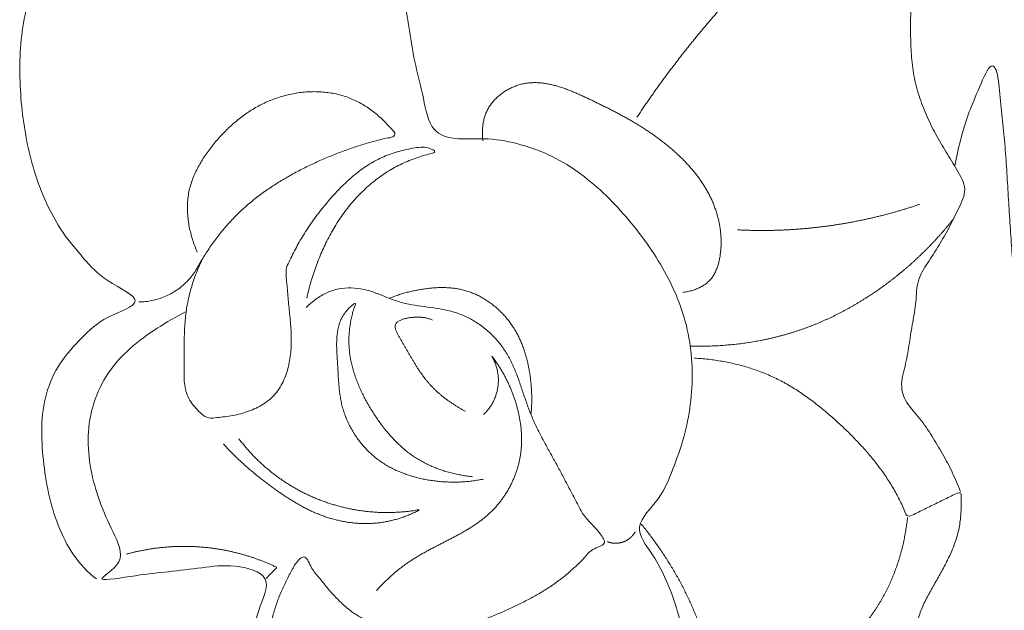
# Model space of a CAD drawing. Units: millimetres. Extents: x 5918 to 9013, y 3794 to 4963.
# Drawn here: x 8623 to 8645, y 4451 to 4465 of the extents above; entities that cross this region are included whole.
import ezdxf

# ---------------------------------------------------------------- set-up
doc = ezdxf.new("R2010")
doc.units = ezdxf.units.MM
doc.layers.get('0').update_dxf_attribs({"lineweight": 13})

# ---------------------------------------------------------------- blocks, each defined once
blk = doc.blocks.new('N-414_307_154')
for points in [[(80.35, -270.393), (80.291, -270.245), (80.162, -269.954), (79.944, -269.53), (79.694, -269.123), (79.436, -268.725), (79.087, -268.373), (78.957, -267.946), (79.109, -267.467), (79.178, -267.001), (79.255, -266.528), (79.341, -266.062), (79.343, -265.568), (79.597, -265.173), (79.859, -264.773), (80.098, -264.358), (80.299, -263.932), (80.527, -263.489), (80.261, -263.036), (80.018, -262.643), (79.774, -262.228), (79.564, -261.801), (79.393, -261.355), (79.274, -260.892), (79.219, -260.417), (79.205, -259.94), (79.211, -259.463), (79.217, -258.986), (79.202, -258.509), (79.149, -258.035), (79.034, -257.569), (78.79, -257.153), (78.444, -256.821), (78.043, -256.56), (77.61, -256.356), (77.16, -256.198), (76.698, -256.077), (76.229, -255.991), (75.755, -255.934), (75.279, -255.901), (74.803, -255.884), (74.326, -255.874), (73.849, -255.865), (73.372, -255.849), (72.896, -255.822), (72.421, -255.776), (71.949, -255.71), (71.483, -255.611), (71.027, -255.456), (70.62, -255.223), (70.225, -254.891), (70.138, -254.491), (70.766, -254.651), (71.168, -254.802), (71.648, -254.933), (72.11, -254.903), (72.022, -254.307), (72.038, -253.861), (71.983, -253.38), (71.901, -252.905), (71.583, -252.532), (71.327, -252.133), (71.056, -251.739), (70.785, -251.348), (70.501, -250.964), (70.218, -250.58), (69.946, -250.189), (69.737, -249.755), (69.624, -249.296), (69.51, -248.815), (69.748, -248.376), (69.895, -247.927), (70.072, -247.483), (70.25, -247.041), (70.44, -246.603), (70.641, -246.171), (70.856, -245.745), (71.086, -245.327), (71.329, -244.917), (71.582, -244.512), (71.839, -244.11), (72.097, -243.709), (72.353, -243.307), (72.602, -242.9), (72.841, -242.488), (73.066, -242.067), (73.272, -241.636), (73.454, -241.195), (73.61, -240.744), (73.742, -240.286), (73.85, -239.821), (73.936, -239.352), (74, -238.879), (74.042, -238.404), (74.063, -237.928), (74.062, -237.451), (74.04, -236.974), (73.997, -236.499), (73.954, -236.184), (73.929, -236.027)], [(60.607, -272.392), (60.404, -272.238), (60.056, -271.858), (59.712, -271.171), (59.499, -270.435), (59.384, -269.678), (59.337, -268.915), (59.428, -268.149), (59.747, -267.448), (60.278, -266.869), (60.778, -266.388), (61.848, -266.063), (60.774, -265.589), (60.327, -265.083), (59.815, -264.483), (59.453, -263.813), (59.18, -263.097), (58.998, -262.354), (58.891, -261.596), (58.845, -260.833), (58.875, -260.069), (58.998, -259.312), (59.244, -258.589), (59.611, -257.905), (60.174, -257.399), (60.737, -256.822), (61.399, -256.647), (62.124, -257.04), (62.876, -257.148), (63.639, -257.209), (64.405, -257.15), (65.147, -257.023), (65.909, -256.705), (66.565, -257.241), (67.14, -257.685), (67.735, -258.257), (67.62, -259.07), (67.752, -259.813), (67.867, -260.579), (68.066, -261.286), (68.203, -262.152), (68.746, -262.378), (69.569, -262.304), (70.31, -262.451), (71.033, -262.716), (71.682, -263.125), (72.262, -263.624), (72.778, -264.188), (73.244, -264.795), (73.648, -265.444), (73.966, -266.141), (74.167, -266.881), (74.237, -267.645), (74.191, -268.409), (74.047, -269.16), (73.779, -269.884), (73.508, -270.571), (72.815, -271.197), (73.342, -271.832), (73.677, -272.506), (73.933, -273.233), (74.05, -273.987), (74.017, -274.765), (73.624, -275.451), (73.569, -276.183), (73.819, -276.896), (72.783, -276.674), (72.1, -276.864), (71.358, -277.101), (70.687, -277.474), (70.101, -277.952), (69.528, -278.51), (68.714, -278.313), (67.976, -278.204), (67.25, -277.94), (66.573, -277.586), (65.952, -277.137), (65.396, -276.611), (64.917, -276.013), (64.535, -275.348), (64.278, -274.628), (64.172, -273.857), (64.255, -273.125), (64.699, -272.299), (63.731, -272.042), (63.032, -272.135), (62.227, -272.234), (61.596, -272.29), (60.372, -272.509), (61.343, -272.041), (60.982, -271.315), (60.664, -270.634), (60.462, -269.89), (60.386, -269.127), (60.516, -268.366), (60.847, -267.668), (61.368, -267.101), (61.989, -266.653), (62.432, -266.4), (62.658, -266.282)], [(76.517, -257.679), (76.503, -257.692), (76.475, -257.717), (76.434, -257.756), (76.392, -257.794), (76.351, -257.833), (76.309, -257.872), (76.268, -257.911), (76.227, -257.95), (76.186, -257.989), (76.145, -258.028), (76.105, -258.067), (76.064, -258.106), (76.023, -258.146), (75.983, -258.185), (75.942, -258.225), (75.902, -258.265), (75.862, -258.305), (75.822, -258.345), (75.782, -258.385), (75.742, -258.425), (75.702, -258.465), (75.662, -258.505), (75.623, -258.546), (75.583, -258.586), (75.544, -258.627), (75.504, -258.668), (75.465, -258.709), (75.426, -258.75), (75.387, -258.791), (75.348, -258.832), (75.31, -258.873), (75.271, -258.914), (75.232, -258.956), (75.194, -258.997), (75.155, -259.039), (75.117, -259.081), (75.079, -259.122), (75.041, -259.164), (75.003, -259.206), (74.965, -259.248), (74.927, -259.291), (74.89, -259.333), (74.852, -259.375), (74.815, -259.418), (74.777, -259.46), (74.74, -259.503), (74.703, -259.546), (74.666, -259.588), (74.629, -259.631), (74.592, -259.674), (74.556, -259.718), (74.519, -259.761), (74.483, -259.804), (74.446, -259.847), (74.41, -259.891), (74.374, -259.935), (74.338, -259.978), (74.302, -260.022), (74.266, -260.066), (74.23, -260.11), (74.195, -260.154), (74.159, -260.198), (74.124, -260.242), (74.089, -260.286), (74.054, -260.331), (74.019, -260.375), (73.984, -260.42), (73.949, -260.464), (73.914, -260.509), (73.879, -260.554), (73.845, -260.599), (73.811, -260.644), (73.776, -260.689), (73.742, -260.734), (73.708, -260.779), (73.674, -260.825), (73.64, -260.87), (73.607, -260.915), (73.573, -260.961), (73.54, -261.007), (73.506, -261.052), (73.473, -261.098), (73.44, -261.144), (73.407, -261.19), (73.374, -261.236), (73.341, -261.282), (73.309, -261.329), (73.276, -261.375), (73.244, -261.421), (73.211, -261.468), (73.179, -261.514), (73.147, -261.561), (73.115, -261.608), (73.083, -261.654), (73.051, -261.701), (73.02, -261.748), (72.988, -261.795), (72.967, -261.827), (72.957, -261.842)], [(86.496, -262.256), (86.559, -262.446), (86.703, -262.821), (86.975, -263.358), (87.307, -263.86), (87.706, -264.312), (88.168, -264.699), (88.667, -265.034), (89.188, -265.335), (89.716, -265.621), (90.25, -265.898), (90.804, -266.133), (91.343, -266.399), (91.863, -266.702), (92.374, -267.018), (92.873, -267.354), (93.361, -267.705), (93.829, -268.082), (94.277, -268.483), (94.697, -268.914), (95.084, -269.374), (95.432, -269.865), (95.737, -270.384), (95.998, -270.926), (96.213, -271.488), (96.378, -272.066), (96.501, -272.655), (96.588, -273.249), (96.661, -273.85), (96.673, -274.435), (96.844, -275.088), (96.392, -275.486), (95.836, -275.676), (95.086, -275.587), (95.534, -276.332), (95.553, -276.882), (95.61, -277.492), (95.529, -278.104), (95.128, -278.567), (94.833, -279.107), (94.945, -279.731), (95.016, -280.278), (95.532, -280.953), (94.795, -281.022), (94.23, -281.015), (93.621, -280.969), (93.029, -280.876), (92.443, -280.739), (91.869, -280.558), (91.309, -280.336), (90.773, -280.067), (90.24, -279.783), (89.789, -279.381), (89.431, -278.897), (89.152, -278.352), (88.947, -277.828), (88.886, -277.057), (88.167, -277.455), (87.585, -277.338), (87.045, -277.151), (86.408, -276.79), (86.816, -276.167), (86.908, -275.598), (87.05, -275.007), (87.131, -274.412), (87.156, -273.81), (87.101, -273.211), (86.976, -272.622), (86.796, -272.047), (86.573, -271.493), (86.32, -270.93), (86.034, -270.466), (85.702, -269.722), (85.238, -270.465), (84.691, -270.569), (84.101, -270.98), (83.649, -270.545), (83.239, -270.115), (82.873, -269.635), (82.554, -269.125), (82.292, -268.583), (82.079, -268.02), (81.91, -267.443), (81.775, -266.857), (81.67, -266.265), (81.593, -265.669), (81.535, -265.071), (81.49, -264.471), (81.455, -263.871), (81.416, -263.271), (81.382, -262.672), (81.322, -262.068), (81.262, -261.492), (81.209, -260.813), (81.046, -260.524), (80.733, -261.275), (80.519, -261.775), (80.339, -262.366), (80.256, -262.754), (80.222, -262.952)], [(74.003, -265.845), (74.036, -265.841), (74.101, -265.831), (74.198, -265.808), (74.293, -265.777), (74.385, -265.739), (74.473, -265.691), (74.554, -265.633), (74.627, -265.565), (74.689, -265.486), (74.74, -265.4), (74.78, -265.309), (74.812, -265.215), (74.837, -265.118), (74.855, -265.02), (74.868, -264.922), (74.876, -264.822), (74.88, -264.723), (74.879, -264.623), (74.873, -264.524), (74.863, -264.424), (74.849, -264.326), (74.83, -264.228), (74.807, -264.131), (74.779, -264.035), (74.748, -263.941), (74.714, -263.847), (74.675, -263.755), (74.633, -263.665), (74.588, -263.576), (74.539, -263.489), (74.487, -263.404), (74.433, -263.321), (74.376, -263.239), (74.316, -263.159), (74.254, -263.081), (74.19, -263.005), (74.124, -262.931), (74.056, -262.858), (73.986, -262.787), (73.914, -262.718), (73.841, -262.65), (73.767, -262.584), (73.691, -262.519), (73.614, -262.456), (73.535, -262.395), (73.456, -262.335), (73.375, -262.276), (73.294, -262.219), (73.211, -262.163), (73.128, -262.108), (73.044, -262.055), (72.959, -262.002), (72.874, -261.951), (72.787, -261.901), (72.701, -261.853), (72.613, -261.805), (72.525, -261.758), (72.437, -261.711), (72.349, -261.666), (72.26, -261.621), (72.17, -261.577), (72.081, -261.533), (71.991, -261.489), (71.902, -261.446), (71.812, -261.403), (71.721, -261.361), (71.631, -261.32), (71.539, -261.28), (71.447, -261.242), (71.354, -261.206), (71.261, -261.173), (71.166, -261.142), (71.07, -261.115), (70.973, -261.092), (70.875, -261.074), (70.776, -261.06), (70.677, -261.053), (70.577, -261.053), (70.478, -261.06), (70.379, -261.074), (70.282, -261.097), (70.187, -261.128), (70.095, -261.166), (70.006, -261.211), (69.921, -261.262), (69.84, -261.32), (69.764, -261.385), (69.693, -261.455), (69.629, -261.532), (69.573, -261.614), (69.526, -261.702), (69.488, -261.795), (69.46, -261.89), (69.441, -261.988), (69.429, -262.087), (69.425, -262.187), (69.428, -262.286), (69.433, -262.353), (69.437, -262.385)], [(61.573, -266.064), (61.624, -266.064), (61.726, -266.059), (61.877, -266.035), (62.025, -265.998), (62.169, -265.945), (62.306, -265.879), (62.437, -265.8), (62.559, -265.708), (62.672, -265.605), (62.773, -265.491), (62.864, -265.368), (62.939, -265.235), (63.015, -265.102), (63.096, -264.973), (63.179, -264.845), (63.266, -264.72), (63.357, -264.597), (63.451, -264.477), (63.548, -264.36), (63.65, -264.245), (63.754, -264.134), (63.862, -264.026), (63.974, -263.922), (64.089, -263.822), (64.207, -263.725), (64.327, -263.631), (64.451, -263.541), (64.576, -263.455), (64.704, -263.371), (64.833, -263.29), (64.965, -263.213), (65.098, -263.138), (65.233, -263.066), (65.369, -262.997), (65.506, -262.93), (65.644, -262.866), (65.784, -262.804), (65.924, -262.744), (66.065, -262.687), (66.208, -262.632), (66.351, -262.58), (66.495, -262.53), (66.641, -262.483), (66.787, -262.439), (66.933, -262.397), (67.083, -262.36), (67.224, -262.319), (67.398, -262.305), (67.455, -262.207), (67.316, -262.085), (67.224, -261.974), (67.112, -261.867), (66.998, -261.767), (66.877, -261.673), (66.751, -261.587), (66.619, -261.509), (66.482, -261.441), (66.341, -261.384), (66.195, -261.338), (66.047, -261.303), (65.896, -261.278), (65.744, -261.263), (65.591, -261.258), (65.439, -261.263), (65.287, -261.276), (65.136, -261.298), (64.986, -261.329), (64.839, -261.368), (64.693, -261.416), (64.551, -261.471), (64.412, -261.535), (64.277, -261.605), (64.146, -261.683), (64.019, -261.767), (63.896, -261.858), (63.777, -261.954), (63.663, -262.055), (63.553, -262.161), (63.447, -262.271), (63.346, -262.385), (63.249, -262.503), (63.157, -262.625), (63.069, -262.75), (62.988, -262.879), (62.914, -263.012), (62.847, -263.15), (62.791, -263.292), (62.745, -263.438), (62.712, -263.587), (62.692, -263.738), (62.684, -263.891), (62.688, -264.043), (62.703, -264.195), (62.727, -264.346), (62.761, -264.495), (62.803, -264.642), (62.853, -264.786), (62.891, -264.88), (62.912, -264.927)], [(65.414, -265.981), (65.426, -265.921), (65.454, -265.8), (65.502, -265.621), (65.556, -265.444), (65.616, -265.268), (65.682, -265.095), (65.754, -264.923), (65.831, -264.755), (65.914, -264.589), (66.004, -264.426), (66.099, -264.267), (66.202, -264.112), (66.311, -263.962), (66.426, -263.817), (66.549, -263.678), (66.679, -263.545), (66.815, -263.419), (66.957, -263.3), (67.106, -263.189), (67.26, -263.086), (67.42, -262.991), (67.585, -262.907), (67.755, -262.832), (67.93, -262.766), (68.099, -262.71), (68.309, -262.664), (68.378, -262.621), (68.148, -262.52), (67.977, -262.528), (67.79, -262.56), (67.61, -262.598), (67.431, -262.648), (67.255, -262.71), (67.085, -262.783), (66.921, -262.87), (66.763, -262.968), (66.612, -263.075), (66.467, -263.191), (66.328, -263.314), (66.194, -263.443), (66.066, -263.577), (65.943, -263.716), (65.823, -263.857), (65.707, -264.002), (65.595, -264.151), (65.488, -264.302), (65.386, -264.457), (65.288, -264.615), (65.197, -264.776), (65.109, -264.94), (65.033, -265.108), (64.937, -265.273), (64.937, -265.459), (64.96, -265.644), (64.974, -265.829), (64.99, -266.013), (65.008, -266.198), (65.027, -266.383), (65.045, -266.567), (65.057, -266.752), (65.062, -266.938), (65.057, -267.123), (65.039, -267.308), (65.007, -267.491), (64.96, -267.671), (64.895, -267.845), (64.809, -268.01), (64.701, -268.162), (64.569, -268.293), (64.419, -268.402), (64.256, -268.492), (64.085, -268.563), (63.907, -268.619), (63.727, -268.66), (63.543, -268.691), (63.36, -268.701), (63.166, -268.735), (63.014, -268.63), (62.88, -268.5), (62.766, -268.354), (62.676, -268.19), (62.626, -268.01), (62.609, -267.825), (62.608, -267.64), (62.61, -267.454), (62.609, -267.269), (62.61, -267.083), (62.613, -266.897), (62.619, -266.712), (62.63, -266.527), (62.649, -266.342), (62.675, -266.158), (62.712, -265.976), (62.757, -265.797), (62.812, -265.619), (62.873, -265.444), (62.941, -265.272), (62.991, -265.158), (63.016, -265.102)], [(75.25, -264.417), (75.264, -264.418), (75.293, -264.419), (75.337, -264.421), (75.38, -264.423), (75.424, -264.424), (75.468, -264.426), (75.511, -264.427), (75.555, -264.428), (75.598, -264.429), (75.642, -264.43), (75.686, -264.43), (75.729, -264.431), (75.773, -264.431), (75.816, -264.431), (75.86, -264.431), (75.904, -264.431), (75.947, -264.43), (75.991, -264.43), (76.034, -264.429), (76.078, -264.428), (76.122, -264.427), (76.165, -264.425), (76.209, -264.424), (76.252, -264.422), (76.296, -264.42), (76.339, -264.419), (76.383, -264.416), (76.426, -264.414), (76.47, -264.412), (76.514, -264.409), (76.557, -264.406), (76.601, -264.403), (76.644, -264.4), (76.687, -264.397), (76.731, -264.393), (76.774, -264.389), (76.818, -264.386), (76.861, -264.382), (76.905, -264.377), (76.948, -264.373), (76.991, -264.368), (77.035, -264.364), (77.078, -264.359), (77.121, -264.354), (77.165, -264.349), (77.208, -264.343), (77.251, -264.338), (77.294, -264.332), (77.338, -264.326), (77.381, -264.32), (77.424, -264.314), (77.467, -264.307), (77.51, -264.301), (77.553, -264.294), (77.596, -264.287), (77.639, -264.28), (77.682, -264.273), (77.725, -264.266), (77.768, -264.258), (77.811, -264.25), (77.854, -264.242), (77.897, -264.234), (77.94, -264.226), (77.982, -264.218), (78.025, -264.209), (78.068, -264.2), (78.111, -264.192), (78.153, -264.182), (78.196, -264.173), (78.238, -264.164), (78.281, -264.154), (78.323, -264.145), (78.366, -264.135), (78.408, -264.125), (78.451, -264.114), (78.493, -264.104), (78.535, -264.093), (78.578, -264.083), (78.62, -264.072), (78.662, -264.061), (78.704, -264.049), (78.746, -264.038), (78.788, -264.027), (78.83, -264.015), (78.872, -264.003), (78.914, -263.991), (78.956, -263.979), (78.998, -263.966), (79.04, -263.954), (79.081, -263.941), (79.123, -263.928), (79.165, -263.915), (79.206, -263.902), (79.248, -263.889), (79.289, -263.875), (79.33, -263.861), (79.372, -263.848), (79.399, -263.838), (79.413, -263.834)], [(74.175, -267.073), (74.199, -267.074), (74.247, -267.075), (74.318, -267.076), (74.39, -267.076), (74.462, -267.075), (74.533, -267.074), (74.605, -267.072), (74.676, -267.07), (74.748, -267.067), (74.819, -267.063), (74.891, -267.058), (74.962, -267.053), (75.034, -267.047), (75.105, -267.041), (75.176, -267.034), (75.248, -267.026), (75.319, -267.017), (75.39, -267.008), (75.461, -266.998), (75.531, -266.987), (75.602, -266.975), (75.673, -266.963), (75.743, -266.95), (75.813, -266.937), (75.884, -266.923), (75.954, -266.908), (76.024, -266.892), (76.093, -266.875), (76.163, -266.858), (76.232, -266.84), (76.301, -266.822), (76.37, -266.802), (76.439, -266.782), (76.507, -266.761), (76.576, -266.74), (76.644, -266.717), (76.712, -266.694), (76.779, -266.67), (76.846, -266.646), (76.913, -266.62), (76.98, -266.594), (77.047, -266.568), (77.113, -266.54), (77.179, -266.512), (77.244, -266.483), (77.309, -266.454), (77.374, -266.423), (77.439, -266.393), (77.503, -266.361), (77.567, -266.329), (77.631, -266.296), (77.694, -266.263), (77.757, -266.229), (77.82, -266.194), (77.882, -266.159), (77.944, -266.123), (78.006, -266.087), (78.067, -266.05), (78.128, -266.012), (78.189, -265.974), (78.249, -265.935), (78.309, -265.896), (78.369, -265.856), (78.428, -265.816), (78.487, -265.775), (78.545, -265.733), (78.603, -265.691), (78.661, -265.649), (78.718, -265.606), (78.775, -265.562), (78.831, -265.518), (78.888, -265.474), (78.943, -265.429), (78.999, -265.383), (79.054, -265.338), (79.108, -265.291), (79.162, -265.244), (79.216, -265.197), (79.269, -265.149), (79.322, -265.101), (79.374, -265.052), (79.426, -265.003), (79.478, -264.953), (79.529, -264.903), (79.58, -264.852), (79.63, -264.801), (79.68, -264.75), (79.729, -264.698), (79.778, -264.645), (79.826, -264.592), (79.874, -264.539), (79.922, -264.486), (79.969, -264.432), (80.015, -264.377), (80.061, -264.322), (80.107, -264.267), (80.152, -264.211), (80.182, -264.174), (80.196, -264.155)], [(69.718, -278.37), (69.723, -278.27), (69.697, -278.1), (69.794, -277.733), (69.443, -277.732), (69.172, -277.704), (68.882, -277.668), (68.599, -277.618), (68.317, -277.554), (68.039, -277.477), (67.765, -277.385), (67.497, -277.279), (67.235, -277.158), (66.981, -277.022), (66.735, -276.87), (66.499, -276.705), (66.272, -276.526), (66.056, -276.336), (65.849, -276.134), (65.654, -275.922), (65.468, -275.701), (65.293, -275.471), (65.129, -275.234), (64.975, -274.99), (64.836, -274.737), (64.718, -274.474), (64.628, -274.199), (64.574, -273.915), (64.569, -273.626), (64.61, -273.339), (64.684, -273.06), (64.783, -272.789), (64.898, -272.524), (65.031, -272.268), (65.163, -272.015), (65.383, -271.794), (65.516, -272.164), (65.696, -272.36), (65.877, -272.592), (66.068, -272.807), (66.273, -273.01), (66.5, -273.189), (66.753, -273.33), (67.021, -273.438), (67.299, -273.514), (67.584, -273.563), (67.871, -273.595), (68.159, -273.603), (68.447, -273.585), (68.733, -273.539), (69.013, -273.471), (69.288, -273.384), (69.558, -273.283), (69.824, -273.171), (70.088, -273.053), (70.348, -272.929), (70.604, -272.796), (70.853, -272.65), (71.093, -272.49), (71.323, -272.315), (71.537, -272.123), (71.753, -271.926), (71.911, -271.694), (72.298, -271.615), (72.118, -271.348), (71.927, -271.143), (71.723, -270.933), (71.597, -270.671), (71.46, -270.418), (71.327, -270.162), (71.192, -269.908), (71.053, -269.654), (70.913, -269.402), (70.776, -269.149), (70.646, -268.891), (70.528, -268.628), (70.429, -268.357), (70.337, -268.083), (70.244, -267.81), (70.139, -267.541), (70.012, -267.282), (69.853, -267.041), (69.662, -266.824), (69.444, -266.633), (69.204, -266.473), (68.944, -266.346), (68.668, -266.26), (68.384, -266.208), (68.098, -266.171), (67.813, -266.13), (67.53, -266.07), (67.26, -265.968), (66.994, -265.855), (66.718, -265.768), (66.431, -265.734), (66.141, -265.755), (65.865, -265.846), (65.616, -265.994), (65.47, -266.12), (65.402, -266.188)], [(67.299, -265.982), (67.316, -265.975), (67.349, -265.961), (67.399, -265.941), (67.45, -265.923), (67.501, -265.905), (67.553, -265.888), (67.605, -265.872), (67.657, -265.857), (67.709, -265.843), (67.762, -265.83), (67.814, -265.818), (67.867, -265.806), (67.92, -265.796), (67.974, -265.786), (68.027, -265.777), (68.081, -265.768), (68.134, -265.761), (68.188, -265.754), (68.242, -265.749), (68.296, -265.744), (68.35, -265.74), (68.404, -265.737), (68.458, -265.736), (68.512, -265.735), (68.566, -265.736), (68.621, -265.738), (68.675, -265.741), (68.729, -265.746), (68.782, -265.752), (68.836, -265.76), (68.889, -265.769), (68.942, -265.78), (68.995, -265.793), (69.047, -265.807), (69.099, -265.823), (69.15, -265.841), (69.201, -265.86), (69.251, -265.881), (69.3, -265.903), (69.349, -265.927), (69.397, -265.953), (69.444, -265.979), (69.49, -266.007), (69.536, -266.037), (69.58, -266.067), (69.624, -266.099), (69.667, -266.132), (69.709, -266.166), (69.751, -266.201), (69.791, -266.237), (69.83, -266.275), (69.869, -266.313), (69.906, -266.352), (69.942, -266.392), (69.978, -266.433), (70.012, -266.475), (70.045, -266.518), (70.077, -266.562), (70.108, -266.606), (70.138, -266.651), (70.167, -266.697), (70.194, -266.744), (70.22, -266.791), (70.245, -266.84), (70.269, -266.888), (70.292, -266.937), (70.313, -266.987), (70.334, -267.037), (70.353, -267.088), (70.371, -267.139), (70.388, -267.19), (70.405, -267.242), (70.42, -267.294), (70.434, -267.346), (70.447, -267.399), (70.46, -267.451), (70.472, -267.504), (70.482, -267.557), (70.492, -267.611), (70.501, -267.664), (70.51, -267.717), (70.518, -267.771), (70.525, -267.825), (70.531, -267.879), (70.536, -267.932), (70.541, -267.986), (70.545, -268.04), (70.548, -268.094), (70.551, -268.149), (70.552, -268.203), (70.553, -268.257), (70.553, -268.311), (70.552, -268.365), (70.551, -268.419), (70.548, -268.473), (70.545, -268.527), (70.54, -268.581), (70.537, -268.617), (70.535, -268.635)], [(69.453, -270.111), (69.413, -270.119), (69.332, -270.135), (69.21, -270.153), (69.087, -270.166), (68.964, -270.176), (68.841, -270.18), (68.717, -270.181), (68.594, -270.176), (68.471, -270.168), (68.348, -270.155), (68.226, -270.137), (68.104, -270.116), (67.983, -270.089), (67.864, -270.059), (67.746, -270.023), (67.629, -269.983), (67.514, -269.937), (67.402, -269.886), (67.292, -269.829), (67.186, -269.766), (67.083, -269.698), (66.984, -269.623), (66.891, -269.543), (66.801, -269.458), (66.717, -269.367), (66.638, -269.273), (66.564, -269.174), (66.495, -269.071), (66.432, -268.965), (66.375, -268.856), (66.323, -268.743), (66.278, -268.628), (66.24, -268.511), (66.209, -268.391), (66.184, -268.27), (66.166, -268.148), (66.152, -268.025), (66.142, -267.902), (66.134, -267.779), (66.127, -267.656), (66.121, -267.533), (66.112, -267.41), (66.104, -267.286), (66.098, -267.163), (66.095, -267.04), (66.097, -266.916), (66.106, -266.793), (66.126, -266.671), (66.158, -266.552), (66.205, -266.437), (66.269, -266.332), (66.35, -266.234), (66.429, -266.155), (66.561, -266.051), (66.478, -266.228), (66.457, -266.331), (66.426, -266.456), (66.405, -266.576), (66.388, -266.699), (66.378, -266.822), (66.374, -266.945), (66.377, -267.069), (66.388, -267.192), (66.404, -267.314), (66.427, -267.436), (66.456, -267.556), (66.49, -267.674), (66.529, -267.792), (66.573, -267.907), (66.621, -268.021), (66.672, -268.133), (66.727, -268.244), (66.786, -268.352), (66.847, -268.46), (66.911, -268.565), (66.978, -268.669), (67.047, -268.771), (67.12, -268.871), (67.195, -268.969), (67.273, -269.064), (67.355, -269.157), (67.44, -269.246), (67.529, -269.332), (67.621, -269.415), (67.716, -269.493), (67.815, -269.567), (67.918, -269.635), (68.024, -269.698), (68.133, -269.756), (68.245, -269.809), (68.359, -269.857), (68.475, -269.899), (68.592, -269.937), (68.711, -269.971), (68.831, -269.999), (68.952, -270.023), (69.074, -270.043), (69.156, -270.053), (69.197, -270.058)], [(68.288, -266.477), (68.277, -266.472), (68.254, -266.464), (68.22, -266.452), (68.185, -266.442), (68.15, -266.433), (68.114, -266.425), (68.078, -266.419), (68.042, -266.414), (68.006, -266.411), (67.97, -266.409), (67.934, -266.409), (67.897, -266.41), (67.861, -266.412), (67.825, -266.415), (67.789, -266.42), (67.753, -266.425), (67.717, -266.432), (67.681, -266.439), (67.646, -266.448), (67.611, -266.458), (67.577, -266.47), (67.543, -266.485), (67.511, -266.502), (67.482, -266.523), (67.456, -266.549), (67.438, -266.581), (67.432, -266.618), (67.435, -266.654), (67.443, -266.69), (67.454, -266.724), (67.469, -266.758), (67.485, -266.79), (67.502, -266.822), (67.519, -266.854), (67.538, -266.885), (67.556, -266.917), (67.575, -266.948), (67.593, -266.979), (67.611, -267.011), (67.63, -267.042), (67.648, -267.074), (67.666, -267.105), (67.684, -267.137), (67.702, -267.168), (67.721, -267.2), (67.739, -267.231), (67.757, -267.262), (67.775, -267.294), (67.794, -267.325), (67.812, -267.357), (67.831, -267.388), (67.849, -267.419), (67.868, -267.45), (67.887, -267.481), (67.906, -267.512), (67.925, -267.543), (67.945, -267.574), (67.965, -267.604), (67.985, -267.634), (68.005, -267.665), (68.026, -267.694), (68.047, -267.724), (68.068, -267.754), (68.09, -267.783), (68.112, -267.812), (68.134, -267.84), (68.157, -267.869), (68.18, -267.897), (68.204, -267.924), (68.228, -267.951), (68.252, -267.978), (68.277, -268.005), (68.303, -268.031), (68.329, -268.056), (68.355, -268.082), (68.381, -268.106), (68.408, -268.131), (68.436, -268.155), (68.463, -268.178), (68.491, -268.201), (68.519, -268.224), (68.548, -268.247), (68.577, -268.269), (68.606, -268.291), (68.635, -268.312), (68.665, -268.333), (68.695, -268.354), (68.725, -268.375), (68.755, -268.395), (68.786, -268.414), (68.816, -268.434), (68.847, -268.453), (68.878, -268.472), (68.91, -268.49), (68.941, -268.509), (68.973, -268.526), (69.004, -268.544), (69.026, -268.556), (69.036, -268.561)], [(67.006, -272.655), (67.026, -272.633), (67.066, -272.59), (67.128, -272.526), (67.19, -272.464), (67.254, -272.402), (67.319, -272.342), (67.386, -272.283), (67.453, -272.225), (67.522, -272.169), (67.592, -272.115), (67.663, -272.063), (67.736, -272.012), (67.81, -271.963), (67.885, -271.916), (67.961, -271.87), (68.037, -271.825), (68.115, -271.782), (68.192, -271.739), (68.271, -271.697), (68.349, -271.656), (68.428, -271.615), (68.507, -271.575), (68.586, -271.534), (68.664, -271.494), (68.743, -271.453), (68.821, -271.411), (68.899, -271.369), (68.977, -271.326), (69.053, -271.282), (69.129, -271.236), (69.204, -271.189), (69.278, -271.14), (69.351, -271.089), (69.422, -271.035), (69.491, -270.98), (69.558, -270.922), (69.623, -270.862), (69.685, -270.798), (69.745, -270.733), (69.802, -270.665), (69.857, -270.595), (69.908, -270.523), (69.957, -270.449), (70.004, -270.374), (70.047, -270.296), (70.087, -270.217), (70.125, -270.137), (70.159, -270.055), (70.191, -269.972), (70.219, -269.888), (70.244, -269.803), (70.266, -269.717), (70.284, -269.631), (70.298, -269.543), (70.309, -269.455), (70.317, -269.367), (70.321, -269.278), (70.322, -269.189), (70.319, -269.101), (70.314, -269.012), (70.306, -268.924), (70.294, -268.836), (70.28, -268.749), (70.264, -268.661), (70.245, -268.575), (70.224, -268.489), (70.2, -268.403), (70.174, -268.319), (70.146, -268.234), (70.115, -268.151), (70.083, -268.069), (70.048, -267.987), (70.011, -267.907), (69.972, -267.827), (69.931, -267.748), (69.888, -267.671), (69.843, -267.594), (69.796, -267.52), (69.746, -267.444), (69.7, -267.38), (69.625, -267.276), (69.655, -267.328), (69.698, -267.414), (69.73, -267.495), (69.756, -267.58), (69.775, -267.666), (69.787, -267.754), (69.792, -267.843), (69.789, -267.932), (69.779, -268.02), (69.761, -268.107), (69.737, -268.192), (69.706, -268.275), (69.668, -268.355), (69.623, -268.432), (69.573, -268.505), (69.516, -268.573), (69.475, -268.616), (69.453, -268.636)], [(74.271, -267.347), (74.324, -267.35), (74.429, -267.358), (74.587, -267.373), (74.744, -267.394), (74.901, -267.419), (75.056, -267.448), (75.211, -267.483), (75.365, -267.522), (75.517, -267.566), (75.667, -267.616), (75.816, -267.671), (75.963, -267.731), (76.107, -267.797), (76.248, -267.868), (76.387, -267.944), (76.524, -268.025), (76.657, -268.11), (76.788, -268.199), (76.917, -268.292), (77.043, -268.387), (77.167, -268.486), (77.289, -268.587), (77.409, -268.691), (77.527, -268.797), (77.643, -268.905), (77.758, -269.014), (77.87, -269.126), (77.981, -269.239), (78.089, -269.355), (78.195, -269.473), (78.298, -269.593), (78.398, -269.716), (78.494, -269.842), (78.587, -269.97), (78.677, -270.101), (78.762, -270.235), (78.842, -270.372), (78.918, -270.51), (78.988, -270.655), (79.062, -270.785), (79.102, -270.981), (79.245, -270.939), (79.388, -270.863), (79.53, -270.795), (79.672, -270.725), (79.814, -270.655), (79.957, -270.585), (80.099, -270.516), (80.242, -270.445), (80.384, -270.388), (80.354, -270.604), (80.366, -270.747), (80.357, -270.91), (80.343, -271.067), (80.318, -271.223), (80.282, -271.378), (80.235, -271.529), (80.18, -271.678), (80.119, -271.824), (80.05, -271.967), (79.978, -272.108), (79.902, -272.247), (79.824, -272.385), (79.746, -272.523), (79.669, -272.661), (79.59, -272.799), (79.521, -272.941), (79.456, -273.086), (79.402, -273.235), (79.356, -273.387), (79.319, -273.541), (79.289, -273.696), (79.267, -273.854), (79.252, -274.011), (79.245, -274.17), (79.243, -274.328), (79.247, -274.486), (79.257, -274.645), (79.271, -274.803), (79.29, -274.96), (79.312, -275.117), (79.339, -275.273), (79.366, -275.429), (79.397, -275.585), (79.431, -275.739), (79.464, -275.894), (79.503, -276.048), (79.545, -276.201), (79.593, -276.352), (79.644, -276.502), (79.703, -276.649), (79.768, -276.793), (79.84, -276.934), (79.919, -277.072), (80.003, -277.206), (80.092, -277.337), (80.186, -277.465), (80.252, -277.547), (80.285, -277.589)], [(63.863, -269.192), (63.884, -269.219), (63.925, -269.272), (63.989, -269.35), (64.054, -269.427), (64.122, -269.503), (64.191, -269.576), (64.262, -269.648), (64.335, -269.718), (64.409, -269.787), (64.485, -269.854), (64.563, -269.918), (64.642, -269.981), (64.723, -270.043), (64.805, -270.102), (64.888, -270.159), (64.973, -270.214), (65.059, -270.267), (65.146, -270.318), (65.234, -270.368), (65.324, -270.414), (65.415, -270.459), (65.506, -270.502), (65.599, -270.542), (65.693, -270.58), (65.787, -270.616), (65.882, -270.65), (65.979, -270.681), (66.075, -270.71), (66.173, -270.737), (66.271, -270.762), (66.37, -270.784), (66.469, -270.803), (66.569, -270.821), (66.669, -270.836), (66.769, -270.848), (66.869, -270.858), (66.97, -270.866), (67.071, -270.872), (67.172, -270.875), (67.273, -270.875), (67.375, -270.873), (67.476, -270.869), (67.577, -270.863), (67.677, -270.854), (67.78, -270.841), (67.869, -270.832), (68.011, -270.799), (67.953, -270.837), (67.853, -270.883), (67.763, -270.923), (67.668, -270.96), (67.573, -270.994), (67.476, -271.024), (67.379, -271.05), (67.28, -271.073), (67.181, -271.092), (67.081, -271.107), (66.98, -271.118), (66.88, -271.124), (66.778, -271.127), (66.677, -271.126), (66.576, -271.121), (66.476, -271.112), (66.375, -271.1), (66.275, -271.084), (66.176, -271.064), (66.078, -271.041), (65.98, -271.015), (65.883, -270.986), (65.787, -270.953), (65.693, -270.917), (65.6, -270.879), (65.507, -270.837), (65.416, -270.793), (65.327, -270.746), (65.238, -270.697), (65.151, -270.647), (65.064, -270.594), (64.979, -270.54), (64.894, -270.485), (64.811, -270.428), (64.728, -270.37), (64.645, -270.311), (64.564, -270.252), (64.483, -270.191), (64.402, -270.13), (64.323, -270.067), (64.244, -270.004), (64.166, -269.939), (64.089, -269.874), (64.013, -269.807), (63.938, -269.739), (63.864, -269.67), (63.791, -269.6), (63.719, -269.529), (63.648, -269.457), (63.579, -269.384), (63.533, -269.334), (63.51, -269.309)], [(79.138, -270.987), (79.136, -271.01), (79.131, -271.055), (79.123, -271.123), (79.113, -271.191), (79.103, -271.259), (79.091, -271.327), (79.079, -271.394), (79.066, -271.461), (79.052, -271.528), (79.037, -271.595), (79.021, -271.662), (79.005, -271.728), (78.987, -271.795), (78.968, -271.861), (78.949, -271.926), (78.928, -271.992), (78.907, -272.057), (78.885, -272.122), (78.861, -272.186), (78.837, -272.25), (78.812, -272.314), (78.786, -272.377), (78.759, -272.44), (78.731, -272.503), (78.702, -272.565), (78.672, -272.626), (78.641, -272.688), (78.609, -272.748), (78.576, -272.808), (78.542, -272.868), (78.507, -272.927), (78.471, -272.985), (78.435, -273.043), (78.397, -273.101), (78.359, -273.157), (78.319, -273.214), (78.279, -273.269), (78.238, -273.324), (78.196, -273.378), (78.154, -273.432), (78.111, -273.485), (78.066, -273.538), (78.022, -273.59), (77.976, -273.641), (77.93, -273.691), (77.883, -273.741), (77.835, -273.791), (77.787, -273.839), (77.738, -273.887), (77.689, -273.935), (77.639, -273.982), (77.588, -274.028), (77.537, -274.073), (77.485, -274.118), (77.433, -274.163), (77.38, -274.206), (77.326, -274.249), (77.272, -274.29), (77.217, -274.331), (77.161, -274.371), (77.104, -274.41), (77.047, -274.447), (76.989, -274.484), (76.93, -274.519), (76.871, -274.553), (76.81, -274.585), (76.749, -274.616), (76.687, -274.645), (76.624, -274.672), (76.56, -274.697), (76.496, -274.72), (76.43, -274.741), (76.364, -274.76), (76.298, -274.777), (76.231, -274.791), (76.163, -274.803), (76.095, -274.812), (76.027, -274.819), (75.959, -274.823), (75.89, -274.826), (75.822, -274.826), (75.753, -274.824), (75.685, -274.821), (75.616, -274.815), (75.548, -274.808), (75.48, -274.798), (75.413, -274.787), (75.345, -274.775), (75.278, -274.761), (75.212, -274.745), (75.145, -274.728), (75.079, -274.709), (75.014, -274.689), (74.949, -274.667), (74.884, -274.644), (74.82, -274.62), (74.757, -274.594), (74.715, -274.576), (74.694, -274.567)], [(77.55, -282.37), (77.531, -282.331), (77.495, -282.252), (77.45, -282.129), (77.414, -282.004), (77.388, -281.877), (77.37, -281.748), (77.362, -281.618), (77.364, -281.488), (77.373, -281.357), (77.399, -281.23), (77.416, -281.101), (77.424, -280.971), (77.421, -280.84), (77.407, -280.711), (77.38, -280.584), (77.341, -280.459), (77.295, -280.337), (77.243, -280.218), (77.189, -280.1), (77.132, -279.982), (77.073, -279.866), (77.01, -279.753), (76.948, -279.638), (76.885, -279.524), (76.823, -279.41), (76.761, -279.296), (76.698, -279.182), (76.635, -279.068), (76.572, -278.954), (76.509, -278.84), (76.445, -278.726), (76.382, -278.613), (76.319, -278.499), (76.257, -278.384), (76.189, -278.274), (76.12, -278.163), (76.049, -278.054), (75.975, -277.947), (75.898, -277.842), (75.819, -277.739), (75.737, -277.638), (75.651, -277.54), (75.564, -277.443), (75.478, -277.345), (75.391, -277.248), (75.305, -277.151), (75.219, -277.054), (75.132, -276.956), (75.045, -276.859), (74.962, -276.759), (74.879, -276.659), (74.795, -276.56), (74.713, -276.459), (74.629, -276.357), (74.558, -276.255), (74.44, -276.155), (74.526, -276.031), (74.565, -275.911), (74.609, -275.787), (74.645, -275.662), (74.674, -275.535), (74.697, -275.407), (74.712, -275.278), (74.722, -275.148), (74.725, -275.018), (74.723, -274.888), (74.715, -274.758), (74.702, -274.628), (74.685, -274.499), (74.662, -274.371), (74.636, -274.244), (74.605, -274.117), (74.572, -273.991), (74.535, -273.867), (74.495, -273.743), (74.453, -273.619), (74.409, -273.497), (74.363, -273.375), (74.315, -273.254), (74.265, -273.134), (74.213, -273.015), (74.16, -272.896), (74.104, -272.778), (74.047, -272.662), (73.988, -272.546), (73.927, -272.431), (73.864, -272.317), (73.799, -272.204), (73.732, -272.092), (73.664, -271.982), (73.593, -271.872), (73.521, -271.764), (73.448, -271.656), (73.372, -271.55), (73.295, -271.445), (73.216, -271.342), (73.136, -271.239), (73.081, -271.172), (73.054, -271.139)], [(72.28, -271.54), (72.282, -271.541), (72.287, -271.543), (72.294, -271.546), (72.301, -271.548), (72.308, -271.551), (72.316, -271.553), (72.323, -271.555), (72.33, -271.558), (72.337, -271.56), (72.345, -271.562), (72.352, -271.563), (72.359, -271.565), (72.367, -271.567), (72.374, -271.568), (72.382, -271.57), (72.389, -271.571), (72.397, -271.572), (72.404, -271.573), (72.412, -271.574), (72.419, -271.575), (72.427, -271.575), (72.434, -271.576), (72.442, -271.577), (72.449, -271.577), (72.457, -271.577), (72.465, -271.577), (72.472, -271.577), (72.48, -271.577), (72.487, -271.577), (72.495, -271.577), (72.502, -271.576), (72.51, -271.576), (72.517, -271.575), (72.525, -271.574), (72.532, -271.574), (72.54, -271.573), (72.547, -271.571), (72.555, -271.57), (72.562, -271.569), (72.57, -271.568), (72.577, -271.566), (72.585, -271.564), (72.592, -271.563), (72.599, -271.561), (72.607, -271.559), (72.614, -271.557), (72.621, -271.555), (72.628, -271.552), (72.636, -271.55), (72.643, -271.547), (72.65, -271.545), (72.657, -271.542), (72.664, -271.539), (72.671, -271.536), (72.678, -271.533), (72.685, -271.53), (72.691, -271.527), (72.698, -271.524), (72.705, -271.52), (72.712, -271.517), (72.718, -271.513), (72.725, -271.509), (72.731, -271.505), (72.738, -271.501), (72.744, -271.497), (72.751, -271.493), (72.757, -271.489), (72.763, -271.485), (72.769, -271.48), (72.775, -271.476), (72.781, -271.471), (72.787, -271.467), (72.793, -271.462), (72.799, -271.457), (72.805, -271.452), (72.811, -271.447), (72.816, -271.442), (72.822, -271.437), (72.827, -271.432), (72.832, -271.426), (72.838, -271.421), (72.843, -271.415), (72.848, -271.41), (72.853, -271.404), (72.858, -271.398), (72.863, -271.393), (72.868, -271.387), (72.872, -271.381), (72.877, -271.375), (72.881, -271.369), (72.886, -271.362), (72.89, -271.356), (72.894, -271.35), (72.899, -271.344), (72.903, -271.337), (72.907, -271.331), (72.91, -271.324), (72.913, -271.32), (72.914, -271.318)], [(64.486, -272.378), (64.495, -272.368), (64.514, -272.349), (64.542, -272.321), (64.57, -272.292), (64.598, -272.264), (64.626, -272.235), (64.654, -272.207), (64.681, -272.178), (64.711, -272.151), (64.731, -272.118), (64.679, -272.106), (64.647, -272.088), (64.61, -272.072), (64.574, -272.056), (64.537, -272.041), (64.5, -272.025), (64.463, -272.01), (64.426, -271.995), (64.389, -271.98), (64.352, -271.966), (64.314, -271.952), (64.277, -271.939), (64.239, -271.925), (64.201, -271.912), (64.164, -271.899), (64.126, -271.887), (64.088, -271.875), (64.05, -271.863), (64.011, -271.851), (63.973, -271.84), (63.935, -271.829), (63.896, -271.819), (63.858, -271.809), (63.819, -271.799), (63.78, -271.789), (63.742, -271.78), (63.703, -271.771), (63.664, -271.762), (63.625, -271.753), (63.586, -271.745), (63.547, -271.738), (63.507, -271.73), (63.468, -271.723), (63.429, -271.716), (63.389, -271.71), (63.35, -271.704), (63.31, -271.698), (63.271, -271.692), (63.231, -271.687), (63.192, -271.682), (63.152, -271.677), (63.112, -271.673), (63.073, -271.669), (63.033, -271.666), (62.993, -271.662), (62.953, -271.659), (62.914, -271.657), (62.874, -271.654), (62.834, -271.652), (62.794, -271.651), (62.754, -271.649), (62.714, -271.648), (62.674, -271.648), (62.634, -271.647), (62.595, -271.647), (62.555, -271.647), (62.515, -271.648), (62.475, -271.649), (62.435, -271.65), (62.395, -271.652), (62.355, -271.654), (62.315, -271.656), (62.276, -271.658), (62.236, -271.661), (62.196, -271.664), (62.156, -271.668), (62.117, -271.672), (62.077, -271.676), (62.037, -271.68), (61.998, -271.685), (61.958, -271.69), (61.918, -271.695), (61.879, -271.701), (61.84, -271.707), (61.8, -271.714), (61.761, -271.72), (61.721, -271.727), (61.682, -271.735), (61.643, -271.742), (61.604, -271.75), (61.565, -271.758), (61.526, -271.767), (61.487, -271.776), (61.448, -271.785), (61.409, -271.795), (61.371, -271.804), (61.332, -271.815), (61.307, -271.822), (61.294, -271.825)]]:
    blk.add_open_spline(points, degree=3)

msp = doc.modelspace()

# ---------------------------------------------------------------- block references
msp.add_blockref('N-414_307_154', (8564.017, 4724.165))

doc.saveas('drawing.dxf')
